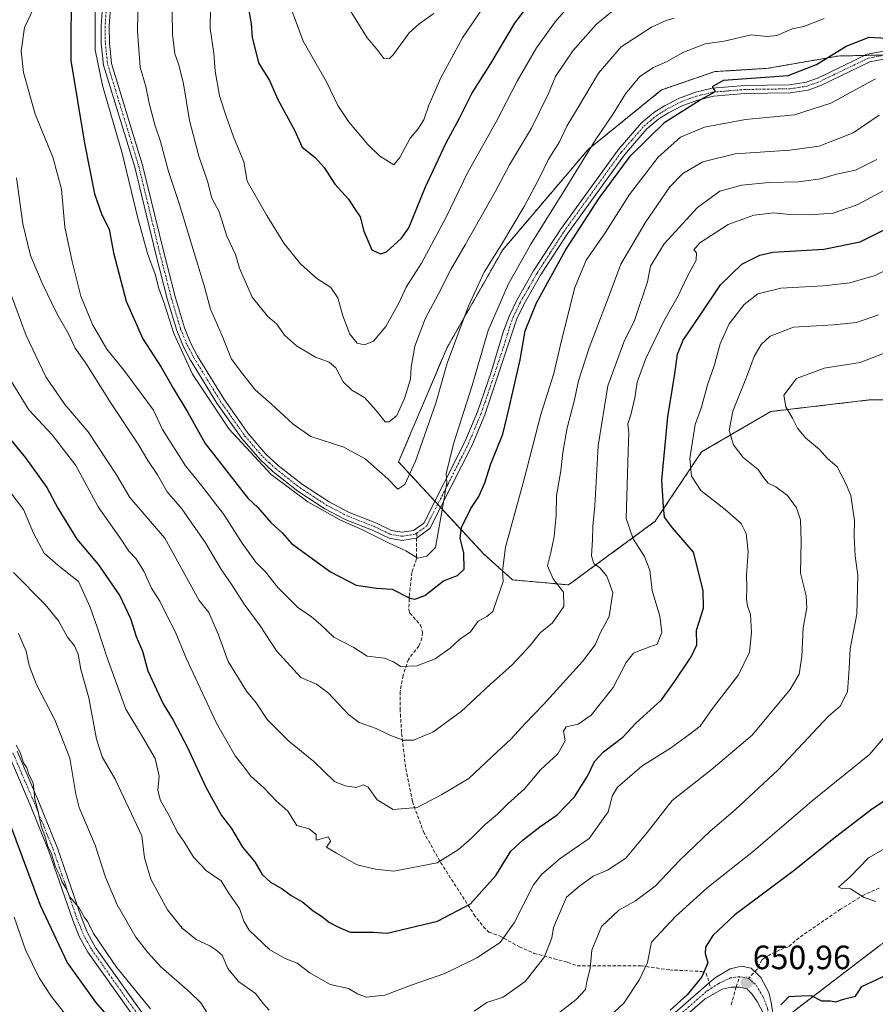
# Model space of a CAD drawing. Units: metres. Extents: x 631755 to 635233, y 4706547 to 4708926.
# Drawn here: x 633427 to 633681, y 4707098 to 4707390 of the extents above; entities that cross this region are included whole.
import ezdxf
from ezdxf.enums import TextEntityAlignment as Align

# ---------------------------------------------------------------- set-up
doc = ezdxf.new("R2010")
doc.units = ezdxf.units.M
doc.header["$MEASUREMENT"] = 0
for name, pattern in [('TRAZO_Y_PUNTO', [1, 0.5, -0.25, 0, -0.25]), ('TRAZOS', [0.75, 0.5, -0.25]), ('TRAZOSX2', [1.5, 1, -0.5])]:
    doc.linetypes.add(name, pattern=pattern)
for name, color, linetype, lineweight in [('Arbolado forestal', 92, 'TRAZOS', 0), ('Arbolado forestal CxS', 92, 'Continuous', 0), ('Camino', 19, 'Continuous', 0), ('Camino Cxs', 19, 'Continuous', 0), ('Camino eje', 39, 'TRAZO_Y_PUNTO', 13), ('Carátula', 7, 'Continuous', 5), ('Curva de nivel maestra', 36, 'Continuous', 30), ('Curva de nivel normal', 36, 'Continuous', 0), ('Matorral', 135, 'Continuous', 0), ('Matorral CxS', 135, 'Continuous', 0), ('Pista no pavimentada', 254, 'Continuous', 13), ('Pista no pavimentada Cxs', 254, 'Continuous', 0), ('Pista pavimentada eje', 135, 'TRAZO_Y_PUNTO', 0), ('Punto de cota en terreno', 7, 'Continuous', 0), ('Rótulo de punto de cota en terreno', 19, 'Continuous', 0), ('Senda', 19, 'TRAZOSX2', 0)]:
    doc.layers.add(name, color=color, linetype=linetype, lineweight=lineweight)
doc.styles.add('Arial', font='txt', dxfattribs={"height": 0.2})

# ---------------------------------------------------------------- blocks, each defined once
blk = doc.blocks.new('*U164')
at = {"layer": 'Curva de nivel normal', "color": 36, "linetype": 'Continuous', "lineweight": 0}
blk.add_polyline3d([(633424.29, 4707283.17, 620), (633429.84, 4707274.11, 620), (633436.76, 4707266.69, 620), (633443.74, 4707257.66, 620), (633450.41, 4707245.34, 620), (633457.03, 4707235.96, 620), (633459.56, 4707232.15, 620), (633461.68, 4707229.92, 620), (633464.02, 4707226.27, 620), (633466.3, 4707221.22, 620), (633468.71, 4707217.29, 620), (633470.79, 4707213.04, 620), (633473.27, 4707208.29, 620), (633476.6, 4707200.38, 620), (633485.59, 4707181.12, 620), (633491.12, 4707171.39, 620), (633493.83, 4707168.06, 620), (633495.7, 4707165.44, 620), (633499.64, 4707161.87, 620), (633503.45, 4707157.93, 620), (633506.81, 4707154.96, 620), (633509.46, 4707150.7, 620), (633513.15, 4707149.69, 620), (633515.24, 4707148.04, 620), (633515.2, 4707146.29, 620), (633518.89, 4707147.31, 620), (633519.43, 4707146.04, 620), (633518.26, 4707144.21, 620), (633521.19, 4707142.46, 620), (633527.41, 4707138.99, 620), (633532.79, 4707137.7, 620), (633538.3, 4707137.11, 620), (633551.17, 4707139.64, 620), (633557.46, 4707143.6, 620), (633561.46, 4707147.02, 620), (633565.44, 4707150.99, 620), (633569.05, 4707154.04, 620), (633572.11, 4707157.08, 620), (633577.13, 4707161.54, 620), (633581.83, 4707167.22, 620), (633586.99, 4707171.94, 620), (633589.2, 4707175.86, 620), (633588.7, 4707178.66, 620), (633589.49, 4707179.96, 620), (633593.08, 4707180.8, 620), (633596.89, 4707183.47, 620), (633603.42, 4707191.71, 620), (633607.27, 4707199.1, 620), (633609.46, 4707201.91, 620), (633612.13, 4707203, 620), (633616.56, 4707204.52, 620), (633617.93, 4707208.03, 620), (633617.3, 4707212.86, 620), (633615.02, 4707220.53, 620), (633614.3, 4707226.54, 620), (633612.71, 4707230.63, 620), (633609.36, 4707235.81, 620), (633607.32, 4707241.9, 620), (633607.86, 4707261.8, 620), (633608.06, 4707267.37, 620), (633607.81, 4707270.04, 620), (633608.71, 4707272.71, 620), (633609.91, 4707277.71, 620), (633610.54, 4707282.37, 620), (633613.11, 4707289.37, 620), (633618.6, 4707300.71, 620), (633622.73, 4707308.04, 620), (633625.54, 4707313.9, 620), (633628.07, 4707318.66, 620), (633628.23, 4707320.81, 620), (633627.37, 4707321.72, 620), (633629.18, 4707323.73, 620), (633637.59, 4707329.17, 620), (633645.24, 4707331.94, 620), (633651.13, 4707332.64, 620), (633655.79, 4707332.21, 620), (633661.79, 4707332.12, 620), (633668.79, 4707332.6, 620), (633675.92, 4707335.06, 620), (633689.64, 4707342.41, 620)], dxfattribs=at)
blk = doc.blocks.new('*U171')
at = {"layer": 'Curva de nivel normal', "color": 36, "linetype": 'Continuous', "lineweight": 0}
blk.add_polyline3d([(633426.11, 4707343.04, 610), (633428.02, 4707329.37, 610), (633430.33, 4707320.05, 610), (633433.77, 4707311.76, 610), (633438.17, 4707302.8, 610), (633441.6, 4707296.71, 610), (633443.59, 4707292.46, 610), (633446.78, 4707288.04, 610), (633454.33, 4707276.04, 610), (633462.32, 4707263.93, 610), (633465.21, 4707259.09, 610), (633468.05, 4707254.83, 610), (633470.94, 4707249.85, 610), (633475.29, 4707244.71, 610), (633482.33, 4707234.7, 610), (633486.91, 4707226.96, 610), (633490.14, 4707222.18, 610), (633493.78, 4707216.48, 610), (633498.54, 4707209.97, 610), (633503.4, 4707202.58, 610), (633510.63, 4707194.66, 610), (633515.28, 4707192.7, 610), (633518.83, 4707190.03, 610), (633524.82, 4707183.66, 610), (633528, 4707181.28, 610), (633533.02, 4707179.49, 610), (633537.04, 4707177.52, 610), (633541.02, 4707176.08, 610), (633544.12, 4707176.01, 610), (633549.9, 4707178.43, 610), (633558.24, 4707184.54, 610), (633566.91, 4707192.59, 610), (633573.46, 4707198.4, 610), (633578.79, 4707204.14, 610), (633581.79, 4707207.88, 610), (633585.45, 4707210.87, 610), (633588.75, 4707215.72, 610), (633588.7, 4707219.98, 610), (633585.6, 4707223.99, 610), (633583.92, 4707227.86, 610), (633584.96, 4707231.78, 610), (633585.95, 4707236.52, 610), (633586.49, 4707242.87, 610), (633586.63, 4707248.72, 610), (633587.94, 4707256.06, 610), (633588.46, 4707261.44, 610), (633589.73, 4707268.78, 610), (633591.91, 4707277.11, 610), (633593.17, 4707282.82, 610), (633596.35, 4707292.56, 610), (633602.29, 4707308.08, 610), (633605.71, 4707317.44, 610), (633612.98, 4707329.71, 610), (633620.29, 4707340.38, 610), (633624.17, 4707344.4, 610), (633630.07, 4707347.8, 610), (633639.73, 4707350.24, 610), (633655.94, 4707351.26, 610), (633664.66, 4707352.52, 610), (633674.8, 4707356.43, 610), (633682.47, 4707361.69, 610)], dxfattribs=at)
blk = doc.blocks.new('*U175')
at = {"layer": 'Curva de nivel normal', "color": 36, "linetype": 'Continuous', "lineweight": 0}
for points in [[(633425.22, 4707225.81, 635), (633434.64, 4707216.36, 635), (633438.68, 4707211.5, 635), (633441.3, 4707206.66, 635), (633443.42, 4707204.02, 635), (633444.46, 4707201.6, 635), (633445.28, 4707196.98, 635), (633447.61, 4707188.6, 635), (633449.89, 4707176.3, 635), (633451.59, 4707171.05, 635), (633455.5, 4707164.41, 635), (633463.4, 4707147.64, 635), (633464.21, 4707141.12, 635), (633466.11, 4707134.76, 635), (633471.06, 4707125.6, 635), (633475.34, 4707120.19, 635), (633479.56, 4707116.87, 635), (633483.62, 4707114.95, 635), (633485.34, 4707113.71, 635), (633487.27, 4707112.13, 635), (633488.97, 4707108.21, 635), (633492.1, 4707104.38, 635), (633497.2, 4707100.74, 635), (633499.5, 4707097.73, 635), (633501.22, 4707095.84, 635)], [(633562.12, 4707095.53, 635), (633565.94, 4707098.09, 635), (633570.73, 4707099.65, 635), (633577.34, 4707104.31, 635), (633583.04, 4707111.65, 635), (633585.22, 4707117.36, 635), (633585.72, 4707120.36, 635), (633589.58, 4707129.44, 635), (633593.4, 4707132.65, 635), (633597.46, 4707135.62, 635), (633601.72, 4707137.46, 635), (633607.2, 4707140.94, 635), (633613.59, 4707148.56, 635), (633621, 4707158.08, 635), (633632.6, 4707167.22, 635), (633644.79, 4707177.51, 635), (633656.02, 4707191.04, 635), (633658.75, 4707195.69, 635), (633659.52, 4707200.93, 635), (633659.91, 4707209.36, 635), (633661.02, 4707215.36, 635), (633660.82, 4707218.86, 635), (633659.11, 4707225.68, 635), (633659.35, 4707235.2, 635), (633659.08, 4707241.5, 635), (633657.9, 4707245.02, 635), (633655.25, 4707248.7, 635), (633651.79, 4707251.26, 635), (633649.54, 4707252.42, 635), (633648.11, 4707254.1, 635), (633646.53, 4707256.47, 635), (633642.03, 4707259.99, 635), (633639.17, 4707263.76, 635), (633637.86, 4707268, 635), (633638.98, 4707273.72, 635), (633643.23, 4707284.37, 635), (633645.36, 4707290, 635), (633647.41, 4707293.52, 635), (633650.13, 4707296.07, 635), (633657, 4707298.73, 635), (633668.95, 4707299.38, 635), (633675.73, 4707300.14, 635), (633682.29, 4707302.35, 635)]]:
    blk.add_polyline3d(points, dxfattribs=at)
blk = doc.blocks.new('*U177')
at = {"layer": 'Curva de nivel normal', "color": 36, "linetype": 'Continuous', "lineweight": 0}
for points in [[(633426.73, 4707207.72, 640), (633429.06, 4707202.49, 640), (633429.94, 4707198.25, 640), (633432.03, 4707192.75, 640), (633437.59, 4707182.03, 640), (633441.98, 4707170.7, 640), (633443.81, 4707160.03, 640), (633444.78, 4707156.03, 640), (633449.56, 4707144.87, 640), (633452.62, 4707135.37, 640), (633456.08, 4707127.14, 640), (633461.62, 4707117.5, 640), (633465.22, 4707112.94, 640), (633469.02, 4707108.72, 640), (633477.7, 4707101.22, 640), (633480.92, 4707097.99, 640), (633482.59, 4707095.35, 640)], [(633585.81, 4707093.88, 640), (633592.49, 4707098.98, 640), (633595.22, 4707101.95, 640), (633595.64, 4707104.35, 640), (633596.58, 4707108.21, 640), (633597.13, 4707113.65, 640), (633599.97, 4707120.66, 640), (633605.12, 4707125.56, 640), (633610.06, 4707128.36, 640), (633615.92, 4707132.7, 640), (633623.29, 4707140.36, 640), (633632.25, 4707149.03, 640), (633639.72, 4707155.38, 640), (633652.4, 4707167.08, 640), (633667.46, 4707183.14, 640), (633670.89, 4707186.11, 640), (633673.05, 4707190.41, 640), (633673.6, 4707197.33, 640), (633673.9, 4707203.19, 640), (633675.87, 4707213.46, 640), (633676.1, 4707225.04, 640), (633675.35, 4707230.72, 640), (633675, 4707236.6, 640), (633675.12, 4707241.26, 640), (633674.06, 4707248.71, 640), (633672.36, 4707252.71, 640), (633669.95, 4707257.27, 640), (633667.16, 4707259.66, 640), (633664.79, 4707262.4, 640), (633660.63, 4707265.83, 640), (633658.2, 4707268.68, 640), (633656.77, 4707271.68, 640), (633654.73, 4707275.01, 640), (633654.12, 4707278.55, 640), (633657.94, 4707283.5, 640), (633666.09, 4707286.53, 640), (633676.8, 4707288.26, 640), (633688.83, 4707292.85, 640)]]:
    blk.add_polyline3d(points, dxfattribs=at)
blk = doc.blocks.new('*U179')
at = {"layer": 'Curva de nivel normal', "color": 36, "linetype": 'Continuous', "lineweight": 0}
blk.add_polyline3d([(633590.31, 4707394.07, 580), (633586.2, 4707389.38, 580), (633580.69, 4707381.72, 580), (633574.91, 4707371.8, 580), (633568.69, 4707359.7, 580), (633560.3, 4707344.79, 580), (633553.8, 4707331.37, 580), (633546.45, 4707317.71, 580), (633541.98, 4707310.55, 580), (633539.86, 4707306.07, 580), (633535.93, 4707298.88, 580), (633532.23, 4707294.58, 580), (633529.55, 4707293.47, 580), (633527.4, 4707293.95, 580), (633525.18, 4707296.63, 580), (633523.09, 4707302.04, 580), (633521.6, 4707307.46, 580), (633519.52, 4707310.53, 580), (633515.4, 4707313.16, 580), (633510.56, 4707317.48, 580), (633505.58, 4707323.66, 580), (633500.51, 4707331.84, 580), (633494.7, 4707342.04, 580), (633493.67, 4707347.81, 580), (633490.65, 4707355.24, 580), (633488.42, 4707361.35, 580), (633486.46, 4707367.4, 580), (633485.16, 4707374.76, 580), (633484.75, 4707380.07, 580), (633483.66, 4707387.46, 580), (633483.89, 4707399.54, 580)], dxfattribs=at)
blk = doc.blocks.new('*U181')
at = {"layer": 'Curva de nivel normal', "color": 36, "linetype": 'Continuous', "lineweight": 0}
for points in [[(633684.16, 4707177.16, 645), (633679.58, 4707171.81, 645), (633662.56, 4707158.03, 645), (633645.15, 4707143.03, 645), (633631.4, 4707132.17, 645), (633621.98, 4707123.64, 645), (633614.88, 4707116.03, 645), (633613.61, 4707110.02, 645), (633611.28, 4707104.99, 645), (633606.65, 4707097.96, 645), (633596.78, 4707088.83, 645)], [(633465.94, 4707096.2, 645), (633455.9, 4707108.64, 645), (633449.07, 4707118.65, 645), (633447.36, 4707122.04, 645), (633446.35, 4707123.32, 645), (633444.86, 4707126.07, 645), (633442.05, 4707129.51, 645), (633440.9, 4707131.94, 645), (633439.69, 4707133.86, 645), (633438.97, 4707136.01, 645), (633437.68, 4707138.64, 645), (633436.51, 4707142.42, 645), (633435.44, 4707144.48, 645), (633434.57, 4707147.66, 645), (633433.45, 4707150.49, 645), (633432.62, 4707154.86, 645), (633431.62, 4707158.54, 645), (633431.12, 4707163.33, 645), (633429.79, 4707165.84, 645), (633429.26, 4707167.8, 645), (633428.25, 4707169.28, 645), (633427.29, 4707172.33, 645), (633426.05, 4707174.52, 645)]]:
    blk.add_polyline3d(points, dxfattribs=at)
blk = doc.blocks.new('*U185')
at = {"layer": 'Curva de nivel normal', "color": 36, "linetype": 'Continuous', "lineweight": 0}
blk.add_polyline3d([(633507.56, 4707393.86, 570), (633511.38, 4707383.62, 570), (633518.28, 4707371.55, 570), (633521.64, 4707364.58, 570), (633524.83, 4707359.8, 570), (633530.55, 4707352.97, 570), (633534.16, 4707349.46, 570), (633538.26, 4707346.9, 570), (633540.08, 4707349.13, 570), (633543.16, 4707354.86, 570), (633545.42, 4707357.54, 570), (633547.16, 4707360.26, 570), (633548.65, 4707364.65, 570), (633552.22, 4707372.78, 570), (633558.72, 4707384.65, 570), (633574.04, 4707407.38, 570)], dxfattribs=at)
blk = doc.blocks.new('*U187')
at = {"layer": 'Curva de nivel normal', "color": 36, "linetype": 'Continuous', "lineweight": 0}
blk.add_polyline3d([(633462.46, 4707408.34, 590), (633462.08, 4707386.5, 590), (633462.92, 4707375.9, 590), (633464.6, 4707370.23, 590), (633465.56, 4707365.24, 590), (633467.26, 4707358.85, 590), (633468.95, 4707353.9, 590), (633471.29, 4707344.99, 590), (633474.52, 4707335.47, 590), (633479.6, 4707318.52, 590), (633481.82, 4707311.42, 590), (633483.8, 4707304.1, 590), (633487.22, 4707296.16, 590), (633490.08, 4707289.18, 590), (633493.44, 4707284.71, 590), (633497.04, 4707280.13, 590), (633501.84, 4707275.94, 590), (633508.32, 4707269.93, 590), (633513.65, 4707266.24, 590), (633523.45, 4707263.09, 590), (633529.78, 4707259.64, 590), (633536.45, 4707253.69, 590), (633539.45, 4707250.63, 590), (633541.5, 4707251.96, 590), (633544.69, 4707258.94, 590), (633550.75, 4707276.1, 590), (633554.08, 4707288.04, 590), (633560.36, 4707304.79, 590), (633565.13, 4707315.04, 590), (633570.24, 4707323.25, 590), (633576.95, 4707334.53, 590), (633581.62, 4707343.25, 590), (633584.09, 4707348.37, 590), (633587.54, 4707353.8, 590), (633589.67, 4707358.4, 590), (633592.89, 4707363.66, 590), (633599.13, 4707374.14, 590), (633605.82, 4707382.02, 590), (633614.8, 4707387.83, 590), (633619.22, 4707389.81, 590), (633621.56, 4707390.46, 590)], dxfattribs=at)
blk = doc.blocks.new('*U189')
at = {"layer": 'Curva de nivel normal', "color": 36, "linetype": 'Continuous', "lineweight": 0}
blk.add_polyline3d([(633449.49, 4707394.17, 595), (633449.53, 4707381.13, 595), (633451.7, 4707370.53, 595), (633457.57, 4707350.42, 595), (633462.16, 4707331.05, 595), (633465.07, 4707320.57, 595), (633467.32, 4707314.49, 595), (633468.47, 4707310.16, 595), (633470.14, 4707305.59, 595), (633472.89, 4707296.81, 595), (633478.46, 4707284.72, 595), (633489.31, 4707268.46, 595), (633501.81, 4707254.99, 595), (633512.68, 4707246.83, 595), (633519.28, 4707243.14, 595), (633522.41, 4707241.4, 595), (633528.78, 4707238.64, 595), (633536.72, 4707234.63, 595), (633541.79, 4707232.32, 595), (633545.37, 4707230.14, 595), (633548.11, 4707230.69, 595), (633550.69, 4707233.27, 595), (633553.19, 4707247.81, 595), (633554, 4707252.58, 595), (633553.86, 4707255.15, 595), (633556.04, 4707264.04, 595), (633561.52, 4707281.37, 595), (633566.34, 4707297.71, 595), (633572.28, 4707311.37, 595), (633578.99, 4707323.37, 595), (633589.2, 4707339.71, 595), (633598.16, 4707354.38, 595), (633603.42, 4707362.05, 595), (633607.1, 4707367.99, 595), (633611.36, 4707373.13, 595), (633615.46, 4707375.84, 595), (633619.46, 4707377.62, 595), (633624.13, 4707380.3, 595), (633630.79, 4707382.87, 595), (633636.46, 4707383.67, 595), (633644.46, 4707385.55, 595), (633649.13, 4707385.03, 595), (633652.1, 4707385.38, 595), (633656.67, 4707387.34, 595), (633660.1, 4707388.03, 595), (633666.13, 4707390.4, 595)], dxfattribs=at)
blk = doc.blocks.new('*U190')
at = {"layer": 'Curva de nivel normal', "color": 36, "linetype": 'Continuous', "lineweight": 0}
blk.add_polyline3d([(633431.39, 4707393.72, 605), (633428.58, 4707387.71, 605), (633427.59, 4707380.7, 605), (633428.24, 4707374.35, 605), (633431.73, 4707361.96, 605), (633436.92, 4707349.18, 605), (633439.57, 4707339.72, 605), (633440.48, 4707328.45, 605), (633442.71, 4707318.21, 605), (633445.3, 4707307.89, 605), (633448.75, 4707299.52, 605), (633452.96, 4707292.15, 605), (633458, 4707285.99, 605), (633463.19, 4707279.03, 605), (633466.89, 4707274.1, 605), (633469.54, 4707268.29, 605), (633476.36, 4707257.51, 605), (633481.15, 4707251.66, 605), (633487.81, 4707243.08, 605), (633493.24, 4707234.54, 605), (633497.31, 4707228.9, 605), (633500.15, 4707226.06, 605), (633503.85, 4707221.43, 605), (633509.66, 4707215.58, 605), (633513.79, 4707212.7, 605), (633516.44, 4707210.36, 605), (633520.42, 4707206.67, 605), (633526.36, 4707203.61, 605), (633530.36, 4707200.94, 605), (633535.49, 4707200.4, 605), (633538.38, 4707199.22, 605), (633540.28, 4707197.9, 605), (633545.13, 4707198.1, 605), (633550.55, 4707200.23, 605), (633554.99, 4707203.36, 605), (633557.79, 4707205.96, 605), (633561.06, 4707208.2, 605), (633563.31, 4707211.42, 605), (633565.9, 4707212.78, 605), (633567.73, 4707214.3, 605), (633568.86, 4707217.68, 605), (633570.8, 4707223.19, 605), (633570.53, 4707226.36, 605), (633571.48, 4707233.4, 605), (633577.01, 4707253.53, 605), (633581.95, 4707272.75, 605), (633585.79, 4707285, 605), (633587.97, 4707294.4, 605), (633592.08, 4707310.45, 605), (633595.44, 4707318.57, 605), (633601.08, 4707326.71, 605), (633608.29, 4707338.1, 605), (633616.86, 4707349.21, 605), (633623.47, 4707355.13, 605), (633630.61, 4707358.11, 605), (633642.81, 4707360.4, 605), (633657.34, 4707361.74, 605), (633668.16, 4707365.28, 605), (633681.39, 4707372.44, 605)], dxfattribs=at)
blk = doc.blocks.new('*U200')
at = {"layer": 'Curva de nivel normal', "color": 36, "linetype": 'Continuous', "lineweight": 0}
blk.add_polyline3d([(633417.81, 4707258.07, 630), (633428.28, 4707244.56, 630), (633431.23, 4707237.5, 630), (633434.37, 4707231.62, 630), (633438.39, 4707227.97, 630), (633444.6, 4707223.18, 630), (633448.05, 4707215.5, 630), (633450.25, 4707209.32, 630), (633453.08, 4707200.54, 630), (633458.68, 4707185.26, 630), (633463.64, 4707177.06, 630), (633467.38, 4707170.57, 630), (633468.54, 4707165.35, 630), (633468.17, 4707161.08, 630), (633468.91, 4707158.16, 630), (633471.8, 4707153.05, 630), (633473.86, 4707148.78, 630), (633475.95, 4707145.86, 630), (633478.74, 4707141.32, 630), (633482.6, 4707137.18, 630), (633486.97, 4707134.22, 630), (633489.14, 4707130.72, 630), (633492.44, 4707126.02, 630), (633493.74, 4707122.32, 630), (633495.33, 4707119.58, 630), (633501.46, 4707113.71, 630), (633505.97, 4707111.21, 630), (633509.52, 4707109.76, 630), (633513.27, 4707106.96, 630), (633519.32, 4707103.45, 630), (633524.78, 4707102.3, 630), (633527.45, 4707100.66, 630), (633530.06, 4707099.7, 630), (633535.55, 4707100.28, 630), (633543.72, 4707103.32, 630), (633553.45, 4707106.73, 630), (633562.98, 4707111.36, 630), (633569.88, 4707115.94, 630), (633573.98, 4707121.78, 630), (633579.79, 4707133.09, 630), (633582.23, 4707136.25, 630), (633587.7, 4707140.91, 630), (633596.33, 4707146.82, 630), (633601.97, 4707154.71, 630), (633603.26, 4707159.62, 630), (633604.74, 4707162.03, 630), (633612, 4707168.36, 630), (633620.46, 4707173.7, 630), (633625.93, 4707177.66, 630), (633629.26, 4707180.2, 630), (633632.95, 4707185.43, 630), (633640.7, 4707195.45, 630), (633643.98, 4707202.14, 630), (633644.51, 4707208.03, 630), (633644.26, 4707213.33, 630), (633643.39, 4707215.8, 630), (633643.06, 4707217.96, 630), (633643.13, 4707221.48, 630), (633643.03, 4707225.06, 630), (633643.51, 4707231.94, 630), (633642.96, 4707237.43, 630), (633641.43, 4707240.38, 630), (633636.72, 4707244.54, 630), (633629.46, 4707250.2, 630), (633626.71, 4707254.49, 630), (633626.22, 4707259.71, 630), (633627.77, 4707269.77, 630), (633629.7, 4707274.96, 630), (633631.5, 4707281.56, 630), (633633.41, 4707287.18, 630), (633635.28, 4707293.75, 630), (633637.94, 4707299.73, 630), (633642.32, 4707305.4, 630), (633646.42, 4707308.58, 630), (633653.24, 4707310.34, 630), (633665.79, 4707310.96, 630), (633673.75, 4707311.91, 630), (633681.29, 4707314.06, 630), (633689.8, 4707318.34, 630)], dxfattribs=at)
blk = doc.blocks.new('*U208')
at = {"layer": 'Curva de nivel normal', "color": 36, "linetype": 'Continuous', "lineweight": 0}
blk.add_polyline3d([(633425.47, 4707123.47, 655), (633428.82, 4707113.72, 655), (633432.88, 4707105.42, 655), (633436.49, 4707100.02, 655), (633452.13, 4707080.02, 655)], dxfattribs=at)
blk = doc.blocks.new('*U214')
at = {"layer": 'Curva de nivel normal', "color": 36, "linetype": 'Continuous', "lineweight": 0}
blk.add_polyline3d([(633472.28, 4707399.03, 585), (633472.53, 4707385.75, 585), (633473.16, 4707379.91, 585), (633474.38, 4707376.65, 585), (633475.76, 4707371.02, 585), (633477.56, 4707360.15, 585), (633480.3, 4707349.55, 585), (633482.86, 4707342.12, 585), (633484.23, 4707336.99, 585), (633486.37, 4707332.96, 585), (633488.68, 4707325.76, 585), (633491.21, 4707320.34, 585), (633492.46, 4707316.19, 585), (633496.21, 4707307.61, 585), (633500.78, 4707301.94, 585), (633503.5, 4707299.56, 585), (633505.76, 4707296.36, 585), (633509.4, 4707293.2, 585), (633515.02, 4707289.83, 585), (633519.01, 4707288.36, 585), (633521, 4707286.64, 585), (633523.26, 4707282.51, 585), (633525.79, 4707280.03, 585), (633529.54, 4707277.83, 585), (633533, 4707273.96, 585), (633535.74, 4707270.61, 585), (633536.86, 4707270.64, 585), (633539.12, 4707272.44, 585), (633541.48, 4707277.48, 585), (633543.19, 4707283.24, 585), (633543.42, 4707286.82, 585), (633544.54, 4707293.1, 585), (633547.57, 4707301.22, 585), (633551.45, 4707308.46, 585), (633555.18, 4707315.89, 585), (633559.5, 4707323.17, 585), (633568.35, 4707338.94, 585), (633572.61, 4707346.96, 585), (633579.15, 4707357.87, 585), (633584.21, 4707368.12, 585), (633586.35, 4707373.18, 585), (633591.45, 4707380.84, 585), (633598.37, 4707388.61, 585), (633608.1, 4707396.7, 585)], dxfattribs=at)
blk = doc.blocks.new('*U222')
at = {"layer": 'Curva de nivel normal', "color": 36, "linetype": 'Continuous', "lineweight": 0}
blk.add_polyline3d([(633524.18, 4707394.54, 565), (633530.39, 4707384.66, 565), (633533.18, 4707381.28, 565), (633535.26, 4707378.52, 565), (633536.9, 4707378.46, 565), (633538.08, 4707379.58, 565), (633542.78, 4707386.11, 565), (633545.82, 4707388.78, 565), (633550.2, 4707391.84, 565)], dxfattribs=at)
blk = doc.blocks.new('*U225')
at = {"layer": 'Curva de nivel normal', "color": 36, "linetype": 'Continuous', "lineweight": 0}
blk.add_polyline3d([(633422.34, 4707314.44, 615), (633429.07, 4707296.21, 615), (633434.84, 4707283.99, 615), (633440.49, 4707275.77, 615), (633447.41, 4707267.67, 615), (633455.83, 4707254.84, 615), (633459.87, 4707248.13, 615), (633470.25, 4707236.04, 615), (633480.46, 4707217.56, 615), (633483.33, 4707213.93, 615), (633486.13, 4707207.32, 615), (633489.09, 4707199.44, 615), (633494.45, 4707190.62, 615), (633497.37, 4707187.12, 615), (633500.68, 4707182.18, 615), (633507.03, 4707175.74, 615), (633514.48, 4707169.68, 615), (633520.65, 4707163.79, 615), (633523.78, 4707162.46, 615), (633527.12, 4707161.97, 615), (633529.26, 4707162.8, 615), (633530.61, 4707162.1, 615), (633533.34, 4707158.31, 615), (633538.05, 4707155.48, 615), (633545.25, 4707156.08, 615), (633552.55, 4707159.92, 615), (633560.53, 4707164.61, 615), (633567.36, 4707171.08, 615), (633573.13, 4707176.4, 615), (633577.32, 4707181.01, 615), (633582.79, 4707186.6, 615), (633594.31, 4707199.36, 615), (633598.09, 4707204.36, 615), (633599.66, 4707208.03, 615), (633602.25, 4707212.79, 615), (633603.33, 4707219.91, 615), (633601.55, 4707224.78, 615), (633599.46, 4707227.25, 615), (633597.67, 4707228.49, 615), (633596.96, 4707230.76, 615), (633597.32, 4707235.69, 615), (633597.4, 4707239.64, 615), (633597.95, 4707245.66, 615), (633598.99, 4707263.46, 615), (633601.89, 4707281.32, 615), (633606.66, 4707294.25, 615), (633609.75, 4707300.66, 615), (633613.62, 4707312.2, 615), (633614.54, 4707316.86, 615), (633618.63, 4707323.47, 615), (633628.46, 4707334.27, 615), (633635.09, 4707339.11, 615), (633641.69, 4707340.85, 615), (633649.73, 4707341.67, 615), (633658.53, 4707341.85, 615), (633665.06, 4707342.75, 615), (633669.79, 4707344.14, 615), (633675.45, 4707345.35, 615), (633681.76, 4707348.48, 615)], dxfattribs=at)
blk = doc.blocks.new('*U228')
at = {"layer": 'Curva de nivel maestra', "color": 36, "linetype": 'Continuous', "lineweight": 30}
blk.add_polyline3d([(633494.97, 4707393.83, 575), (633495.86, 4707388.83, 575), (633496.14, 4707384.88, 575), (633498.09, 4707377.24, 575), (633501.31, 4707372, 575), (633503.85, 4707366.31, 575), (633508.79, 4707357.27, 575), (633511, 4707352.19, 575), (633514.9, 4707349.08, 575), (633517.61, 4707346.12, 575), (633520.77, 4707341.22, 575), (633524.83, 4707336.76, 575), (633526.8, 4707333.65, 575), (633528.26, 4707331.52, 575), (633529.36, 4707327.22, 575), (633531.72, 4707321.66, 575), (633534.32, 4707320.46, 575), (633536.12, 4707321.12, 575), (633540.59, 4707325.12, 575), (633542.71, 4707328.22, 575), (633547.66, 4707340.44, 575), (633553.79, 4707353.45, 575), (633557.8, 4707360.77, 575), (633561.48, 4707368.1, 575), (633567.05, 4707377.05, 575), (633574.27, 4707389.05, 575), (633584.18, 4707402.33, 575)], dxfattribs=at)
blk = doc.blocks.new('*U238')
at = {"layer": 'Curva de nivel maestra', "color": 36, "linetype": 'Continuous', "lineweight": 30}
blk.add_polyline3d([(633418.48, 4707272.48, 625), (633428.82, 4707259.88, 625), (633435.17, 4707251.1, 625), (633438.4, 4707244.99, 625), (633444.13, 4707235.71, 625), (633450.57, 4707228.15, 625), (633456.83, 4707218.92, 625), (633460.07, 4707212.15, 625), (633461.7, 4707206.87, 625), (633463.61, 4707202.52, 625), (633465.16, 4707196.63, 625), (633469.72, 4707186.86, 625), (633472.7, 4707181.94, 625), (633476.84, 4707174.09, 625), (633482.44, 4707162.11, 625), (633487.07, 4707153.68, 625), (633490.08, 4707149.75, 625), (633493.33, 4707144.26, 625), (633496.95, 4707139.93, 625), (633499.18, 4707136.11, 625), (633501.58, 4707133.82, 625), (633505.08, 4707131.9, 625), (633507.78, 4707129.9, 625), (633511.26, 4707127.94, 625), (633514.26, 4707125.32, 625), (633516.74, 4707123.77, 625), (633519.14, 4707121.83, 625), (633521.88, 4707120.46, 625), (633525.26, 4707119.05, 625), (633532.25, 4707118.98, 625), (633536.26, 4707118.74, 625), (633551.23, 4707122.26, 625), (633561.03, 4707127.38, 625), (633568.59, 4707135.8, 625), (633573.03, 4707143.03, 625), (633576.71, 4707146.44, 625), (633581.62, 4707150.32, 625), (633586.79, 4707153.9, 625), (633589.46, 4707156.59, 625), (633591.94, 4707159.24, 625), (633595.8, 4707165.38, 625), (633597.88, 4707169.7, 625), (633600.56, 4707172.59, 625), (633606.31, 4707176.92, 625), (633610.16, 4707181.08, 625), (633617.83, 4707188, 625), (633621.6, 4707193.22, 625), (633626.64, 4707200.82, 625), (633628.31, 4707204.39, 625), (633628.22, 4707208.7, 625), (633630.24, 4707215.27, 625), (633630.23, 4707220.54, 625), (633627.27, 4707231.84, 625), (633621.08, 4707239.14, 625), (633618.73, 4707242.27, 625), (633618.35, 4707245.46, 625), (633617.86, 4707253.23, 625), (633619.66, 4707272.04, 625), (633621.81, 4707284.86, 625), (633622.52, 4707290.65, 625), (633624.22, 4707294.82, 625), (633629.28, 4707302.23, 625), (633635.3, 4707311.29, 625), (633641.7, 4707317.46, 625), (633647.06, 4707320.14, 625), (633650.85, 4707320.97, 625), (633666, 4707321.91, 625), (633676.86, 4707324.04, 625), (633684.36, 4707327.87, 625)], dxfattribs=at)
blk = doc.blocks.new('*U242')
at = {"layer": 'Curva de nivel maestra', "color": 36, "linetype": 'Continuous', "lineweight": 30}
blk.add_polyline3d([(633442.44, 4707401.38, 600), (633442.32, 4707377.92, 600), (633446.37, 4707353.39, 600), (633449.36, 4707338.32, 600), (633451.55, 4707332.12, 600), (633453.71, 4707327.85, 600), (633455.01, 4707320.82, 600), (633458.73, 4707306.46, 600), (633463.7, 4707295.21, 600), (633469.12, 4707286.86, 600), (633472.71, 4707280.63, 600), (633477.1, 4707273.35, 600), (633482.25, 4707264.18, 600), (633494.87, 4707247.9, 600), (633497.86, 4707245.16, 600), (633501.73, 4707240.67, 600), (633505.09, 4707237.6, 600), (633507.9, 4707234.49, 600), (633519.45, 4707226.05, 600), (633527.12, 4707222.11, 600), (633533.12, 4707221.22, 600), (633537.78, 4707220.9, 600), (633543.04, 4707218.26, 600), (633544.52, 4707217.92, 600), (633547.46, 4707218.97, 600), (633553.04, 4707223.32, 600), (633557.15, 4707224.96, 600), (633559.19, 4707226.82, 600), (633559.12, 4707231.67, 600), (633558.02, 4707235.93, 600), (633558.34, 4707239.19, 600), (633561.18, 4707244.81, 600), (633563.51, 4707248.38, 600), (633565.3, 4707252.5, 600), (633567.11, 4707258.09, 600), (633570.68, 4707266.93, 600), (633572.55, 4707274.79, 600), (633575.79, 4707289.03, 600), (633577.33, 4707297.59, 600), (633580.62, 4707305.97, 600), (633589.25, 4707321.63, 600), (633599.25, 4707337.08, 600), (633608.64, 4707349.63, 600), (633618.79, 4707359.6, 600), (633629.25, 4707366.26, 600), (633633.84, 4707368.68, 600), (633632.94, 4707370.25, 600), (633636.23, 4707372.05, 600), (633655.46, 4707373.5, 600), (633663.89, 4707376.74, 600), (633672.72, 4707382.19, 600), (633679.46, 4707384.9, 600), (633688.14, 4707384.36, 600)], dxfattribs=at)
blk = doc.blocks.new('*U244')
at = {"layer": 'Curva de nivel maestra', "color": 36, "linetype": 'Continuous', "lineweight": 30}
for points in [[(633653.3, 4707097.4, 650), (633655.77, 4707099.86, 650), (633659.26, 4707100.11, 650), (633662.3, 4707100.17, 650), (633665.37, 4707098.6, 650), (633668.02, 4707098.57, 650), (633669.6, 4707098.33, 650), (633671.92, 4707099.12, 650), (633675.44, 4707100.02, 650), (633676.08, 4707100.93, 650), (633677.33, 4707102.89, 650), (633686.6, 4707107.23, 650)], [(633691.8, 4707163.14, 650), (633680.13, 4707155.32, 650), (633669.46, 4707147.23, 650), (633657.26, 4707137.29, 650), (633639.56, 4707124.12, 650), (633633.02, 4707118.03, 650), (633630.89, 4707114.53, 650), (633630.75, 4707112.7, 650), (633631.54, 4707109.86, 650), (633629.77, 4707105.69, 650), (633625.39, 4707100.35, 650), (633620.33, 4707095.87, 650)], [(633458.86, 4707087.68, 650), (633449.75, 4707098.22, 650), (633441.22, 4707110.12, 650), (633433.31, 4707126.89, 650), (633424.15, 4707151.41, 650)]]:
    blk.add_polyline3d(points, dxfattribs=at)
blk = doc.blocks.new('5PATER')
at = {"layer": 'Carátula', "linetype": 'Continuous', "lineweight": 5}
h = blk.add_hatch(color=250, dxfattribs=at)
edge = h.paths.add_edge_path()
edge.add_ellipse((0, 0.01), major_axis=(-1.33, -1.34), ratio=0.999422, start_angle=0, end_angle=360)

msp = doc.modelspace()

# ---------------------------------------------------------------- linework, layer by layer
at = {"layer": 'Arbolado forestal', "color": 92, "linetype": 'TRAZOS', "lineweight": 0}
for points in [[(633689.35, 4707379.69, 601.58), (633678.19, 4707379.44, 601.25), (633670.34, 4707379.26, 600.31), (633649.46, 4707375.61, 598.86), (633633.6, 4707374.61, 598.57), (633617.84, 4707369.17, 597.9), (633596, 4707351.51, 594.45), (633570.63, 4707321.69, 590.37), (633554.13, 4707292.71, 589.14), (633539.66, 4707258.68, 587.81), (633550.45, 4707247.05, 594.46), (633551.32, 4707246.11, 594.65), (633552.18, 4707245.17, 595.05), (633565.06, 4707231.29, 602.48), (633573.53, 4707223.65, 605.52), (633590.2, 4707222.17, 610.58), (633615.95, 4707241.05, 623.11), (633629.68, 4707261.64, 631.58), (633650.28, 4707273.66, 639.15), (633679.46, 4707277.09, 644.25), (633703.49, 4707277.09, 648.67)], [(633805.91, 4707179.86, 656.96), (633793.63, 4707174.79, 660.29), (633781.74, 4707169.89, 664.64), (633752.87, 4707157.98, 665.34), (633718.94, 4707141.32, 657.81), (633687.3, 4707118.41, 652.76), (633682.69, 4707115.07, 651.75), (633662.08, 4707099.34, 649.68), (633651.52, 4707091.18, 649.88), (633650.29, 4707090.23, 649.92), (633650.21, 4707090.17, 649.92), (633649.18, 4707088.49, 649.94), (633644.7, 4707081.15, 651.17), (633634.91, 4707064.4, 655.17), (633626.6, 4707038.78, 658.78), (633610.15, 4707007.89, 664.6), (633573.91, 4706953.03, 667.45)]]:
    msp.add_polyline3d(points, dxfattribs=at)
at = {"layer": 'Arbolado forestal CxS', "color": 92, "linetype": 'Continuous', "lineweight": 0}
for points in [[(633701.46, 4707379.97, 600.41), (633670.34, 4707379.26, 600.31), (633649.46, 4707375.61, 598.86), (633633.6, 4707374.61, 598.57), (633617.84, 4707369.17, 597.9), (633596, 4707351.51, 594.45), (633570.63, 4707321.69, 590.37), (633554.13, 4707292.71, 589.14), (633539.66, 4707258.68, 587.81), (633565.06, 4707231.29, 602.48), (633573.53, 4707223.64, 605.52), (633590.2, 4707222.17, 610.58), (633615.95, 4707241.05, 623.11), (633629.68, 4707261.64, 631.58), (633650.28, 4707273.66, 639.15), (633679.46, 4707277.09, 644.25), (633703.49, 4707277.09, 648.67)], [(633682.69, 4707115.07, 651.75), (633662.08, 4707099.34, 649.68), (633650.21, 4707090.17, 649.92)], [(633650.21, 4707090.17, 649.92), (633662.08, 4707099.34, 649.68), (633682.69, 4707115.07, 651.75)]]:
    msp.add_polyline3d(points, dxfattribs=at)
at = {"layer": 'Camino', "color": 19, "linetype": 'Continuous', "lineweight": 0}
for points in [[(633683.9, 4707378.28, 601.77), (633679.69, 4707377.5, 601.99), (633665.36, 4707370.6, 601.39), (633661.37, 4707369.14, 600.88), (633656.02, 4707368.31, 600.68), (633642.59, 4707368.12, 600.49), (633633.26, 4707367.33, 600.59), (633628.56, 4707366.18, 600.66), (633624.13, 4707364.58, 600.09), (633619.9, 4707362.4, 599.94), (633616.98, 4707360.55, 599.62), (633613.43, 4707357.58, 599.54), (633606.79, 4707349.93, 599.09), (633589.74, 4707326.35, 598.38), (633581.87, 4707314.16, 597.33), (633576.96, 4707305.63, 597.28), (633574.85, 4707301.22, 597.43), (633565.35, 4707272.71, 596.3), (633561.55, 4707263.64, 595.68), (633549.01, 4707238.91, 594.62), (633545.05, 4707236.04, 594.46), (633540.61, 4707235.38, 594.58), (633536.86, 4707236.02, 594.9), (633532.14, 4707238.31, 594.57), (633523.84, 4707241.61, 595.04), (633517.8, 4707244.72, 594.71), (633509.74, 4707249.99, 594.51), (633502.35, 4707255.81, 594.67), (633498.51, 4707259.36, 594.34), (633493.08, 4707265.63, 594.37), (633485.71, 4707276.12, 594.07), (633477.89, 4707288.94, 593.81), (633475.8, 4707292.88, 594.19), (633473.8, 4707297.72, 594.81), (633471.07, 4707306.82, 594.06), (633467.58, 4707320.37, 593.62), (633461.33, 4707346.21, 593.72), (633452.05, 4707376.54, 593.83), (633451.36, 4707382.98, 593.82), (633451.28, 4707388.19, 593.84), (633452.42, 4707403.55, 593.78)], [(633454.82, 4707403.43, 593.59), (633453.68, 4707388.12, 593.4), (633453.76, 4707383.13, 593.24), (633454.41, 4707377.02, 593.64), (633463.64, 4707346.84, 593.23), (633469.91, 4707320.95, 593.17), (633473.38, 4707307.46, 593.58), (633476.06, 4707298.52, 593.88), (633477.97, 4707293.9, 593.46), (633479.97, 4707290.13, 593.56), (633487.72, 4707277.44, 593.37), (633494.97, 4707267.11, 593.77), (633500.23, 4707261.03, 594.09), (633503.91, 4707257.64, 593.88), (633511.14, 4707251.94, 594.01), (633519.01, 4707246.8, 594.27), (633524.83, 4707243.8, 594.29), (633533.11, 4707240.51, 594.43), (633537.6, 4707238.33, 594.43), (633540.64, 4707237.81, 594.35), (633544.12, 4707238.33, 594.36), (633547.14, 4707240.52, 594.46), (633559.36, 4707264.63, 595.25), (633563.11, 4707273.56, 595.8), (633567.17, 4707285.38, 596.16), (633570.87, 4707297.48, 596.19), (633572.64, 4707302.16, 596.6), (633574.84, 4707306.75, 596.37), (633579.82, 4707315.41, 596.64), (633587.76, 4707327.7, 597.25), (633604.91, 4707351.42, 598.4), (633611.74, 4707359.3, 599.01), (633615.56, 4707362.49, 599.26), (633618.71, 4707364.48, 599.21), (633623.17, 4707366.78, 599.51), (633627.87, 4707368.48, 599.79), (633632.82, 4707369.69, 599.75), (633642.52, 4707370.52, 600.02), (633655.82, 4707370.71, 600.18), (633660.77, 4707371.47, 600.62), (633664.42, 4707372.81, 600.89), (633678.94, 4707379.8, 601.22), (633683.9, 4707380.72, 601.3)]]:
    msp.add_polyline3d(points, dxfattribs=at)
at = {"layer": 'Camino Cxs', "color": 19, "linetype": 'Continuous', "lineweight": 0}
for points in [[(633683.9, 4707378.28, 601.77), (633679.69, 4707377.5, 601.99), (633665.36, 4707370.6, 601.39), (633661.37, 4707369.14, 600.88), (633656.02, 4707368.31, 600.68), (633642.59, 4707368.12, 600.49), (633633.26, 4707367.33, 600.59), (633628.56, 4707366.18, 600.66), (633624.13, 4707364.58, 600.09), (633619.9, 4707362.4, 599.94), (633616.98, 4707360.55, 599.62), (633613.43, 4707357.58, 599.54), (633606.79, 4707349.93, 599.09), (633589.74, 4707326.35, 598.38), (633581.87, 4707314.16, 597.33), (633576.96, 4707305.63, 597.28), (633574.85, 4707301.22, 597.43), (633565.35, 4707272.71, 596.3), (633561.55, 4707263.64, 595.68), (633549.01, 4707238.91, 594.62), (633545.05, 4707236.04, 594.46), (633540.61, 4707235.38, 594.58), (633536.86, 4707236.02, 594.9), (633532.14, 4707238.31, 594.57), (633523.84, 4707241.61, 595.04), (633517.8, 4707244.72, 594.71), (633509.74, 4707249.99, 594.51), (633502.35, 4707255.81, 594.67), (633498.51, 4707259.36, 594.34), (633493.08, 4707265.63, 594.37), (633485.71, 4707276.12, 594.07), (633477.89, 4707288.94, 593.81), (633475.8, 4707292.88, 594.19), (633473.8, 4707297.72, 594.81), (633471.07, 4707306.82, 594.06), (633467.58, 4707320.37, 593.62), (633461.33, 4707346.21, 593.72), (633452.05, 4707376.54, 593.83), (633451.36, 4707382.98, 593.82), (633451.28, 4707388.19, 593.84), (633452.42, 4707403.55, 593.78)], [(633454.82, 4707403.43, 593.59), (633453.68, 4707388.12, 593.4), (633453.76, 4707383.13, 593.24), (633454.41, 4707377.02, 593.64), (633463.64, 4707346.84, 593.23), (633469.91, 4707320.95, 593.17), (633473.38, 4707307.46, 593.58), (633476.06, 4707298.52, 593.88), (633477.97, 4707293.9, 593.46), (633479.97, 4707290.13, 593.56), (633487.72, 4707277.44, 593.37), (633494.97, 4707267.11, 593.77), (633500.23, 4707261.03, 594.09), (633503.91, 4707257.64, 593.88), (633511.14, 4707251.94, 594.01), (633519.01, 4707246.8, 594.27), (633524.83, 4707243.8, 594.29), (633533.11, 4707240.51, 594.43), (633537.6, 4707238.33, 594.43), (633540.64, 4707237.81, 594.35), (633544.12, 4707238.33, 594.36), (633547.14, 4707240.52, 594.46), (633559.36, 4707264.63, 595.25), (633563.11, 4707273.56, 595.8), (633567.17, 4707285.38, 596.16), (633570.87, 4707297.48, 596.19), (633572.64, 4707302.16, 596.6), (633574.84, 4707306.75, 596.37), (633579.82, 4707315.41, 596.64), (633587.76, 4707327.7, 597.25), (633604.91, 4707351.42, 598.4), (633611.74, 4707359.3, 599.01), (633615.56, 4707362.49, 599.26), (633618.71, 4707364.48, 599.21), (633623.17, 4707366.78, 599.51), (633627.87, 4707368.48, 599.79), (633632.82, 4707369.69, 599.75), (633642.52, 4707370.52, 600.02), (633655.82, 4707370.71, 600.18), (633660.77, 4707371.47, 600.62), (633664.42, 4707372.81, 600.89), (633678.94, 4707379.8, 601.22), (633683.9, 4707380.72, 601.3)]]:
    msp.add_polyline3d(points, dxfattribs=at)
at = {"layer": 'Camino eje', "color": 39, "linetype": 'TRAZO_Y_PUNTO', "lineweight": 13}
for points in [[(633453.62, 4707403.49, 593.68), (633452.48, 4707388.16, 593.55), (633452.56, 4707383.06, 593.49), (633452.89, 4707380, 593.6), (633453.23, 4707376.78, 593.73), (633462.49, 4707346.53, 593.45), (633465.62, 4707333.58, 593.58), (633468.75, 4707320.66, 593.39), (633470.48, 4707313.92, 593.93), (633472.23, 4707307.14, 593.71), (633474.93, 4707298.12, 594.32), (633476.89, 4707293.39, 593.63), (633478.93, 4707289.54, 593.69), (633482.81, 4707283.19, 593.63), (633486.72, 4707276.78, 593.62), (633490.34, 4707271.62, 593.86), (633494.03, 4707266.37, 594.02), (633496.66, 4707263.33, 593.8), (633499.37, 4707260.2, 594.18), (633501.29, 4707258.42, 593.95), (633503.13, 4707256.73, 594.23), (633506.75, 4707253.88, 593.88), (633510.44, 4707250.97, 594.21), (633514.38, 4707248.4, 594.14), (633518.41, 4707245.76, 594.47), (633524.34, 4707242.71, 594.6), (633532.63, 4707239.41, 594.47), (633537.23, 4707237.18, 594.65), (633540.63, 4707236.6, 594.46), (633544.59, 4707237.19, 594.41), (633545.07, 4707237.53, 594.41)], [(633545.07, 4707237.53, 594.41), (633548.08, 4707239.72, 594.54), (633554.35, 4707252.08, 595.05), (633560.46, 4707264.14, 595.48), (633562.33, 4707268.6, 595.97), (633564.23, 4707273.14, 596.02), (633566.26, 4707279.05, 595.94), (633571.01, 4707293.3, 596.25), (633572.86, 4707299.35, 596.94), (633573.75, 4707301.69, 596.99), (633575.9, 4707306.19, 596.74), (633578.39, 4707310.52, 597.3), (633580.85, 4707314.79, 596.91), (633584.82, 4707320.93, 597.4), (633588.75, 4707327.03, 597.75), (633605.85, 4707350.68, 598.72), (633609.17, 4707354.5, 599.01), (633612.59, 4707358.44, 599.17), (633614.5, 4707360.04, 599.23), (633616.27, 4707361.52, 599.39), (633617.85, 4707362.52, 599.59), (633619.31, 4707363.44, 599.46), (633623.65, 4707365.68, 599.78), (633628.22, 4707367.33, 600.2), (633633.04, 4707368.51, 599.96), (633637.89, 4707368.93, 600.03), (633642.56, 4707369.32, 600.16), (633655.92, 4707369.51, 600.39), (633658.4, 4707369.89, 600.53), (633661.07, 4707370.31, 600.76), (633663.07, 4707371.04, 600.98), (633664.89, 4707371.71, 601.12), (633679.32, 4707378.65, 601.42), (633683.9, 4707379.5, 601.48)]]:
    msp.add_polyline3d(points, dxfattribs=at)
at = {"layer": 'Curva de nivel normal', "color": 36, "linetype": 'Continuous', "lineweight": 0}
msp.add_polyline3d([(633685.7, 4707144.7, 655), (633679.35, 4707141.12, 655), (633673.82, 4707135.4, 655), (633670.35, 4707132.4, 655), (633671.43, 4707131.93, 655), (633673.93, 4707131.92, 655), (633677.98, 4707129.33, 655), (633681.51, 4707128.08, 655)], dxfattribs=at)
at = {"layer": 'Matorral', "color": 135, "linetype": 'Continuous', "lineweight": 0}
msp.add_polyline3d([(633689.35, 4707379.69, 601.58), (633678.19, 4707379.44, 601.25), (633670.34, 4707379.26, 600.31), (633649.46, 4707375.61, 598.86), (633633.6, 4707374.61, 598.57), (633617.84, 4707369.17, 597.9), (633596, 4707351.51, 594.45), (633570.63, 4707321.69, 590.37), (633554.13, 4707292.71, 589.14), (633539.66, 4707258.68, 587.81), (633550.45, 4707247.05, 594.46), (633551.32, 4707246.11, 594.65), (633552.18, 4707245.17, 595.05), (633565.06, 4707231.29, 602.48), (633573.53, 4707223.65, 605.52), (633590.2, 4707222.17, 610.58), (633615.95, 4707241.05, 623.11), (633629.68, 4707261.64, 631.58), (633650.28, 4707273.66, 639.15), (633679.46, 4707277.09, 644.25), (633703.49, 4707277.09, 648.67)], dxfattribs=at)
at = {"layer": 'Matorral CxS', "color": 135, "linetype": 'Continuous', "lineweight": 0}
msp.add_polyline3d([(633703.49, 4707277.09, 648.67), (633679.46, 4707277.09, 644.25), (633650.28, 4707273.66, 639.15), (633629.68, 4707261.64, 631.58), (633615.95, 4707241.05, 623.11), (633590.2, 4707222.17, 610.58), (633573.53, 4707223.64, 605.52), (633565.06, 4707231.29, 602.48), (633539.66, 4707258.68, 587.81), (633554.13, 4707292.71, 589.14), (633570.63, 4707321.69, 590.37), (633596, 4707351.51, 594.45), (633617.84, 4707369.17, 597.9), (633633.6, 4707374.61, 598.57), (633649.46, 4707375.61, 598.86), (633670.34, 4707379.26, 600.31), (633701.46, 4707379.97, 600.41)], dxfattribs=at)
at = {"layer": 'Pista no pavimentada', "color": 254, "linetype": 'Continuous', "lineweight": 13}
for points in [[(633464.45, 4707089.05, 646.97), (633447.36, 4707113.02, 645.98), (633444.79, 4707117.67, 646.04), (633442.85, 4707122.56, 645.57), (633435.81, 4707143.02, 645.19), (633430.22, 4707156.83, 645.72), (633423.84, 4707171.69, 645.7)], [(633426.33, 4707172.81, 644.99), (633432.74, 4707157.88, 644.46), (633438.36, 4707143.98, 644.18), (633445.41, 4707123.51, 645.05), (633447.26, 4707118.84, 644.94), (633449.67, 4707114.48, 645.19), (633466.71, 4707090.58, 645.85)], [(633614.06, 4707088.3, 649.68), (633631.99, 4707103.98, 650.39), (633633.87, 4707105.5, 650.44), (633638.16, 4707108.14, 650.83), (633641.6, 4707108.92, 651.06), (633644.4, 4707108.3, 651.14), (633647.35, 4707105.56, 650.98), (633649.72, 4707101.12, 650.45), (633650.43, 4707098.1, 650.28), (633652.16, 4707087.1, 649.56)], [(633648.21, 4707094.64, 650.15), (633646.25, 4707098.39, 650.46), (633644.66, 4707100.73, 650.81), (633643.12, 4707102.18, 650.88), (633640.95, 4707102.69, 650.87), (633638.5, 4707102.69, 650.82), (633635.8, 4707102.1, 650.82), (633630.8, 4707099.23, 650.56), (633615.79, 4707086.19, 650.72)]]:
    msp.add_polyline3d(points, dxfattribs=at)
at = {"layer": 'Pista no pavimentada Cxs', "color": 254, "linetype": 'Continuous', "lineweight": 0}
for points in [[(633464.45, 4707089.05, 646.97), (633447.36, 4707113.02, 645.98), (633444.79, 4707117.67, 646.04), (633442.85, 4707122.56, 645.57), (633435.81, 4707143.02, 645.19), (633430.22, 4707156.83, 645.72), (633423.84, 4707171.69, 645.7)], [(633426.33, 4707172.81, 644.99), (633432.74, 4707157.88, 644.46), (633438.36, 4707143.98, 644.18), (633445.41, 4707123.51, 645.05), (633447.26, 4707118.84, 644.94), (633449.67, 4707114.48, 645.19), (633466.71, 4707090.58, 645.85)], [(633614.06, 4707088.3, 649.68), (633631.99, 4707103.98, 650.39), (633633.87, 4707105.5, 650.44), (633638.16, 4707108.14, 650.83), (633641.6, 4707108.92, 651.06), (633644.4, 4707108.3, 651.14), (633647.35, 4707105.56, 650.98), (633649.72, 4707101.12, 650.45), (633650.43, 4707098.1, 650.28), (633652.16, 4707087.1, 649.56)], [(633648.21, 4707094.64, 650.15), (633646.25, 4707098.39, 650.46), (633644.66, 4707100.73, 650.81), (633643.12, 4707102.18, 650.88), (633640.95, 4707102.69, 650.87), (633638.5, 4707102.69, 650.82), (633635.8, 4707102.1, 650.82), (633630.8, 4707099.23, 650.56), (633615.79, 4707086.19, 650.72)]]:
    msp.add_polyline3d(points, dxfattribs=at)
at = {"layer": 'Pista pavimentada eje', "color": 135, "linetype": 'TRAZO_Y_PUNTO', "lineweight": 0}
for points in [[(633425.09, 4707172.25, 645.29), (633431.48, 4707157.36, 645.01), (633434.28, 4707150.45, 645.13), (633437.09, 4707143.5, 644.58), (633440.61, 4707133.27, 645.22), (633444.13, 4707123.04, 645.27), (633446.03, 4707118.26, 645.42), (633448.52, 4707113.75, 645.58), (633465.58, 4707089.82, 646.37)], [(633632.52, 4707102.32, 650.54), (633634.84, 4707103.8, 650.57), (633638.33, 4707105.42, 650.75), (633641.04, 4707105.77, 650.86)], [(633641.04, 4707105.77, 650.86), (633643.69, 4707105.26, 650.91)], [(633643.69, 4707105.26, 650.91), (633645.24, 4707103.87, 650.85), (633646.01, 4707103.15, 650.81), (633647.99, 4707099.76, 650.46), (633649.32, 4707096.37, 650.21), (633650.19, 4707090.87, 649.94), (633650.81, 4707086.92, 649.79), (633653.31, 4707066.15, 648.72), (633653.7, 4707060.42, 648.66), (633654.1, 4707054.6, 648.45), (633654.17, 4707038.01, 647.65), (633654.43, 4707030.48, 647.26), (633654.69, 4707023, 646.79), (633655.47, 4707011.22, 646), (633656.48, 4707002.68, 644.98), (633657.49, 4706994.2, 644.32), (633659.08, 4706984.31, 643.66), (633661.11, 4706974.65, 643.08), (633661.78, 4706969.83, 642.68), (633661.95, 4706963.95, 642.25), (633662.13, 4706952.34, 641.34), (633662.3, 4706946.47, 641.05), (633662.16, 4706942.05, 641.07), (633662.08, 4706931.48, 641.66)], [(633622.43, 4707093.77, 650.42), (633631.4, 4707101.61, 650.48), (633632.52, 4707102.32, 650.54)]]:
    msp.add_polyline3d(points, dxfattribs=at)
at = {"layer": 'Senda', "color": 19, "linetype": 'TRAZOSX2', "lineweight": 0}
for points in [[(633545.07, 4707237.53, 594.41), (633544.98, 4707229.86, 595.12), (633543.65, 4707225.8, 596.84), (633542.91, 4707219.54, 599.37), (633542.71, 4707214.72, 600.7), (633543, 4707213.77, 600.95), (633546.19, 4707210.24, 602.45), (633546.8, 4707207.98, 603.33), (633546.6, 4707206.38, 603.62), (633545.73, 4707204, 604.13), (633542.59, 4707200.04, 604.72), (633541, 4707195.27, 605.53), (633540.14, 4707190.45, 606.64), (633540.13, 4707185.31, 607.73), (633540.6, 4707177.98, 609.46), (633541.81, 4707167.62, 612.51), (633543.78, 4707157.8, 614.47), (633547.09, 4707148.83, 616.69), (633552.17, 4707139.7, 619.87), (633558.66, 4707129.64, 623.72), (633562.07, 4707124.28, 625.65), (633564.87, 4707120.61, 627.22), (633566.5, 4707119, 627.91), (633569.64, 4707117.92, 629.24), (633575.58, 4707114.64, 631.52), (633579.94, 4707112.71, 633.14), (633585.92, 4707111.11, 636.06), (633589.91, 4707110.05, 637.71), (633592.77, 4707108.97, 638.61), (633611.77, 4707109.01, 644.17), (633620.17, 4707107.81, 646.83), (633629.66, 4707107.34, 649.53), (633631.09, 4707106.8, 649.96), (633632.52, 4707102.32, 650.54)], [(633682.51, 4707132.04, 655.73), (633677.97, 4707130.07, 655), (633671, 4707125.83, 654.1), (633659.89, 4707118.19, 652.97), (633657.56, 4707116.43, 652.6), (633655.58, 4707114.65, 652.27), (633652.95, 4707113.73, 652.12), (633649.79, 4707112.21, 651.85), (633647.62, 4707110.83, 651.59), (633646.17, 4707107.93, 651.19), (633643.69, 4707105.26, 650.91)], [(633638.5, 4707097.4, 651.6), (633640.01, 4707102.69, 650.85), (633641.04, 4707105.77, 650.86)]]:
    msp.add_polyline3d(points, dxfattribs=at)

# ---------------------------------------------------------------- block references
at = {"layer": 'Curva de nivel maestra', "color": 36, "linetype": 'Continuous', "lineweight": 30}
for name in ['*U228', '*U242', '*U238', '*U244']:
    msp.add_blockref(name, (0, 0), dxfattribs=at)
at = {"layer": 'Curva de nivel normal', "color": 36, "linetype": 'Continuous', "lineweight": 0}
for name in ['*U222', '*U185', '*U214', '*U187', '*U189', '*U190', '*U171', '*U225', '*U164', '*U200', '*U175', '*U179', '*U177', '*U181', '*U208']:
    msp.add_blockref(name, (0, 0), dxfattribs=at)
at = {"layer": 'Punto de cota en terreno', "linetype": 'Continuous', "lineweight": 0}
msp.add_blockref('5PATER', (633643.15, 4707104.06, 650.96), dxfattribs=at)

# ---------------------------------------------------------------- texts
at = {"layer": 'Rótulo de punto de cota en terreno', "color": 19, "linetype": 'Continuous', "lineweight": 0, "style": 'Arial'}
msp.add_text('650,96', height=7, dxfattribs=at).set_placement((633644.91, 4707105.82), align=Align.BOTTOM_LEFT)

doc.saveas('drawing.dxf')
